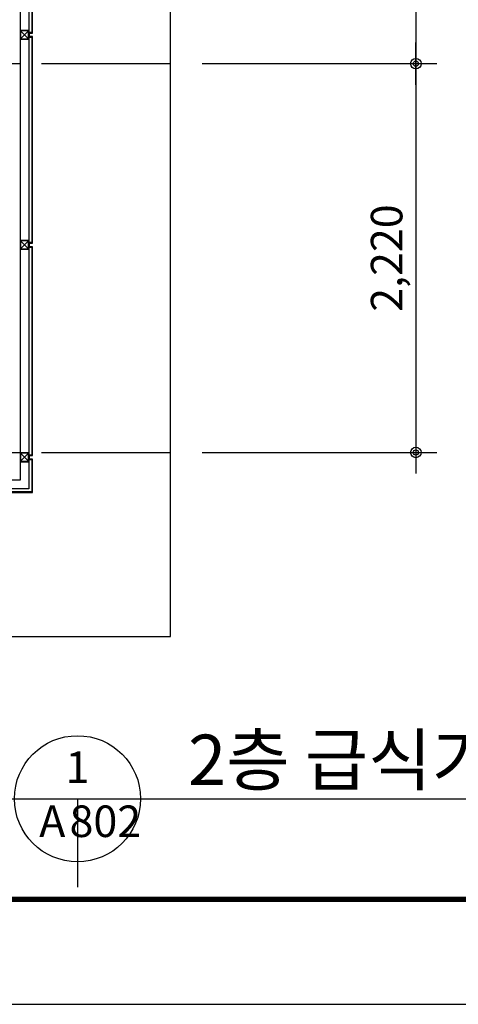
# Model space of a CAD drawing. Units: millimetres. Extents: x 3641412 to 4181868, y -949043 to 385197.
# Drawn here: x 3904239 to 3906743, y -666555 to -660934 of the extents above; entities that cross this region are included whole.
import ezdxf
from ezdxf.enums import TextEntityAlignment as Align

# ---------------------------------------------------------------- set-up
doc = ezdxf.new("R2010")
doc.units = ezdxf.units.MM
doc.header["$LTSCALE"] = 200
doc.linetypes.add('CENTER2', pattern=[1.125, 0.75, -0.125, 0.125, -0.125])
doc.linetypes.add('DASHED2', pattern=[0.375, 0.25, -0.125])
doc.layers.get('Defpoints').update_dxf_attribs({"color": 18})
for name, color, linetype in [('DIM', 7, 'Continuous'), ('HATCH', 8, 'Continuous'), ('SHEET', 7, 'Continuous'), ('STAIR', 4, 'Continuous'), ('stil', 4, 'Continuous'), ('TEXT', 3, 'Continuous'), ('알미늄시트', 30, 'Continuous')]:
    doc.layers.add(name, color=color, linetype=linetype)
doc.styles.add('돋움', font='바른돋움 1')
doc.dimstyles.new('60 EKUN', dxfattribs={"dimscale": 60, "dimtxt": 3, "dimasz": 1, "dimexe": 2, "dimexo": 3, "dimgap": 1, "dimtad": 1, "dimdec": 0, "dimdsep": 46, "dimlunit": 6, "dimtxsty": '돋움', "dimblk1": 'DIMDOT', "dimblk2": 'DIMDOT', "dimsah": 1, "dimcen": 5, "dimdle": 2, "dimclrd": 256, "dimclre": 256, "dimclrt": 3, "dimadec": 0, "dimazin": 0, "dimtfac": 1, "dimtdec": 0, "dimtix": 1, "dimtmove": 2, "dimatfit": 3, "dimldrblk": 'DIMDOT', "dimfxl": 0, "dimtolj": 1, "dimtzin": 0, "dimarcsym": 0})

# ---------------------------------------------------------------- blocks, each defined once
blk = doc.blocks.new('안병영-도곽')
at = {"layer": 'SHEET'}
blk.add_line((410.25, 10), (12.25, 10), dxfattribs=at)
at = {"layer": 'SHEET', "color": 1}
blk.add_lwpolyline([(0, 0), (420, 0), (420, 297), (0, 297), (0, 297), (0, 0)], dxfattribs=at)
at = {"layer": 'SHEET', "const_width": 0.5}
blk.add_lwpolyline([(12.25, 287), (410.25, 287), (410.25, 10), (12.25, 10)], close=True, dxfattribs=at)
blk = doc.blocks.new('DIMDOT')
at = {"color": 0}
blk.add_line((-2, 0), (2, 0), dxfattribs=at)
for radius in [0.5, 0.25]:
    blk.add_circle((0, 0), radius, dxfattribs=at)
blk = doc.blocks.new('*D3254')
at = {"layer": 'Defpoints', "color": 0, "linetype": 'DASHED2', "ltscale": 50, "transparency": 16777216}
for p in [(3905101, -658534.7), (3905101, -661184.7), (3906501.2, -661184.7)]:
    blk.add_point(p, dxfattribs=at)
at = {"layer": 'DIM', "linetype": 'DASHED2', "lineweight": -2, "ltscale": 50, "transparency": 16777216}
for p, q in [((3905281, -658534.7), (3906621.2, -658534.7)), ((3906501.2, -658594.7), (3906501.2, -661124.7)), ((3905281, -661184.7), (3906621.2, -661184.7))]:
    blk.add_line(p, q, dxfattribs=at)
at = {"layer": 'DIM', "linetype": 'DASHED2', "lineweight": -2, "ltscale": 50, "transparency": 16777216, "xscale": 60, "yscale": 60, "zscale": 60}
for p, rotation in [((3906501.2, -658534.7), 90), ((3906501.2, -661184.7), 270)]:
    blk.add_blockref('DIMDOT', p, dxfattribs=dict(at, rotation=rotation))
at = {"layer": 'DIM', "color": 3, "linetype": 'DASHED2', "ltscale": 50, "transparency": 16777216, "insert": (3906334.1, -659859.7), "char_height": 180, "attachment_point": 5, "rotation": 90, "style": '돋움'}
blk.add_mtext('\\A1;2,650', dxfattribs=at)
blk = doc.blocks.new('*D3255')
at = {"layer": 'Defpoints', "color": 0, "linetype": 'DASHED2', "ltscale": 50, "transparency": 16777216}
for p in [(3905101, -661184.7), (3905101, -663404.7), (3906501.2, -663404.7)]:
    blk.add_point(p, dxfattribs=at)
at = {"layer": 'DIM', "linetype": 'DASHED2', "lineweight": -2, "ltscale": 50, "transparency": 16777216}
for p, q in [((3905281, -661184.7), (3906621.2, -661184.7)), ((3906501.2, -661244.7), (3906501.2, -663344.7)), ((3905281, -663404.7), (3906621.2, -663404.7))]:
    blk.add_line(p, q, dxfattribs=at)
at = {"layer": 'DIM', "linetype": 'DASHED2', "lineweight": -2, "ltscale": 50, "transparency": 16777216, "xscale": 60, "yscale": 60, "zscale": 60}
for p, rotation in [((3906501.2, -661184.7), 90), ((3906501.2, -663404.7), 270)]:
    blk.add_blockref('DIMDOT', p, dxfattribs=dict(at, rotation=rotation))
at = {"layer": 'DIM', "color": 3, "linetype": 'DASHED2', "ltscale": 50, "transparency": 16777216, "insert": (3906334.1, -662294.7), "char_height": 180, "attachment_point": 5, "rotation": 90, "style": '돋움'}
blk.add_mtext('\\A1;2,220', dxfattribs=at)

msp = doc.modelspace()

# ---------------------------------------------------------------- linework, layer by layer
at = {"layer": 'Defpoints', "color": 5, "linetype": 'CENTER2', "ltscale": 5}
for p, q in [((3889739.3, -661184.7), (3905101, -661184.7)), ((3889739.3, -663404.7), (3905101, -663404.7))]:
    msp.add_line(p, q, dxfattribs=at)
at = {"layer": 'Defpoints', "ltscale": 50}
msp.add_lwpolyline([(3905101, -664455.2), (3905101, -651590.2), (3889739.3, -651590.2), (3889739.3, -664455.2)], close=True, dxfattribs=at)
at = {"layer": 'HATCH', "color": 251, "ltscale": 400}
for points in [[(3904241.5, -660219.7), (3904241.5, -663562.2), (3902899, -663562.2)], [(3904291.5, -660219.7), (3904291.5, -663612.2), (3902899, -663612.2)]]:
    msp.add_lwpolyline(points, dxfattribs=at)
at = {"layer": 'SHEET', "color": 2}
for p, q in [((3904065.2, -665381.6), (3909160, -665381.6)), ((3904569.2, -665381.6), (3904569.2, -665885.6))]:
    msp.add_line(p, q, dxfattribs=at)
msp.add_circle((3904569.2, -665381.6), 360, dxfattribs=at)
at = {"layer": 'STAIR', "color": 251, "ltscale": 400}
for p, q in [((3904289.5, -660996.7), (3904243.5, -661042.7)), ((3904243.5, -660996.7), (3904289.5, -661042.7)), ((3904289.5, -662196.7), (3904243.5, -662242.7)), ((3904243.5, -662196.7), (3904289.5, -662242.7)), ((3904289.5, -663409.2), (3904243.5, -663455.2)), ((3904243.5, -663409.2), (3904289.5, -663455.2))]:
    msp.add_line(p, q, dxfattribs=at)
at = {"layer": 'stil', "color": 251, "ltscale": 400}
for points in [[(3904241.5, -661044.7), (3904291.5, -661044.7), (3904291.5, -660994.7), (3904241.5, -660994.7)], [(3904243.5, -661042.7), (3904289.5, -661042.7), (3904289.5, -660996.7), (3904243.5, -660996.7)], [(3904241.5, -662244.7), (3904291.5, -662244.7), (3904291.5, -662194.7), (3904241.5, -662194.7)], [(3904243.5, -662242.7), (3904289.5, -662242.7), (3904289.5, -662196.7), (3904243.5, -662196.7)], [(3904241.5, -663457.2), (3904291.5, -663457.2), (3904291.5, -663407.2), (3904241.5, -663407.2)], [(3904243.5, -663455.2), (3904289.5, -663455.2), (3904289.5, -663409.2), (3904243.5, -663409.2)]]:
    msp.add_lwpolyline(points, close=True, dxfattribs=at)
at = {"layer": '알미늄시트', "color": 251, "ltscale": 400}
for points in [[(3904291.5, -661019.7), (3904294.5, -661019.7), (3904294.5, -661009.7), (3904311.5, -661009.7), (3904311.5, -660229.7), (3904294.5, -660229.7), (3904294.5, -660219.7), (3904291.5, -660219.7), (3904291.5, -660232.7), (3904308.5, -660232.7), (3904308.5, -661006.7), (3904291.5, -661006.7)], [(3904291.5, -662219.7), (3904294.5, -662219.7), (3904294.5, -662209.7), (3904311.5, -662209.7), (3904311.5, -661029.7), (3904294.5, -661029.7), (3904294.5, -661019.7), (3904291.5, -661019.7), (3904291.5, -661032.7), (3904308.5, -661032.7), (3904308.5, -662206.7), (3904291.5, -662206.7)], [(3904291.5, -663432.2), (3904294.5, -663432.2), (3904294.5, -663422.2), (3904311.5, -663422.2), (3904311.5, -662229.7), (3904294.5, -662229.7), (3904294.5, -662219.7), (3904291.5, -662219.7), (3904291.5, -662232.7), (3904308.5, -662232.7), (3904308.5, -663419.2), (3904291.5, -663419.2)]]:
    msp.add_lwpolyline(points, close=True, dxfattribs=at)
msp.add_lwpolyline([(3904294.5, -663432.2), (3904291.5, -663432.2), (3904291.5, -663445.2), (3904308.5, -663445.2), (3904308.5, -663629.2), (3904124.5, -663629.2), (3904124.5, -663612.2), (3904111.5, -663612.2), (3904111.5, -663615.2), (3904121.5, -663615.2), (3904121.5, -663632.2), (3904311.5, -663632.2), (3904311.5, -663442.2), (3904294.5, -663442.2), (3904294.5, -663432.2)], dxfattribs=at)

# ---------------------------------------------------------------- block references
at = {"xscale": 60, "yscale": 60, "zscale": 60}
msp.add_blockref('안병영-도곽', (3886700.4, -666555.3), dxfattribs=at)

# ---------------------------------------------------------------- texts
at = {"layer": 'TEXT', "color": 3, "style": '돋움'}
msp.add_text('2층 급식기구 평면도', height=288, dxfattribs=at).set_placement((3905200.2, -665303.7))
for s, p in [('1', (3904569.2, -665291.6)), ('A', (3904425.2, -665600.1)), ('802', (3904728.1, -665600.1))]:
    msp.add_text(s, height=180, dxfattribs=at).set_placement(p, align=Align.CENTER)

# ---------------------------------------------------------------- dimensions: what is measured, and where the dimension line sits
at = {"layer": 'DIM', "linetype": 'DASHED2', "ltscale": 50}
for base, p1, p2, picture, middle in [((3906501.2, -661184.7), (3905101, -658534.7), (3905101, -661184.7), '*D3254', (3906334.1, -659859.7)), ((3906501.2, -663404.7), (3905101, -661184.7), (3905101, -663404.7), '*D3255', (3906334.1, -662294.7))]:
    dim = msp.add_linear_dim(base=base, p1=p1, p2=p2, angle=90, dimstyle='60 EKUN', dxfattribs=at)
    dim.commit()
    dim.dimension.update_dxf_attribs({"geometry": picture, "text_midpoint": middle})

doc.saveas('drawing.dxf')
